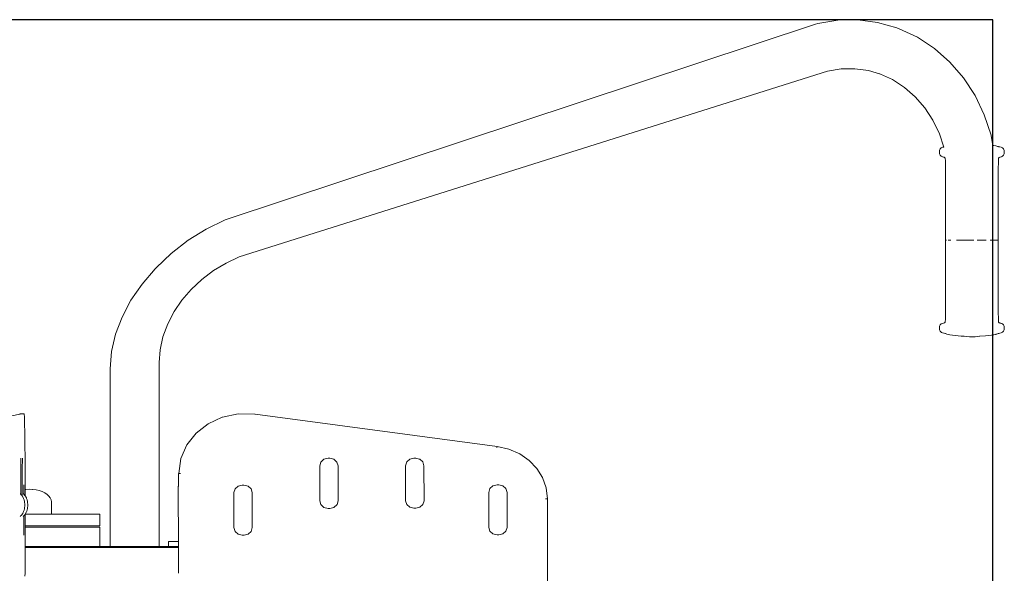
# Model space of a CAD drawing. Units: millimetres. Extents: x 1352 to 3521, y 1247 to 1645.
# Drawn here: x 3286 to 3370, y 1446 to 1493 of the extents above; entities that cross this region are included whole.
import ezdxf

# ---------------------------------------------------------------- set-up
doc = ezdxf.new("R2010")
doc.units = ezdxf.units.MM
doc.layers.get('Defpoints').update_dxf_attribs({"color": 250})
doc.layers.add('ProfileEdges_Nr_Pióra__7', color=7, linetype='Continuous', lineweight=18)

# ---------------------------------------------------------------- blocks, each defined once
blk = doc.blocks.new('*U21')
at = {"layer": 'Defpoints'}
blk.add_lwpolyline([(-67.865, -46.751), (166.364, -46.751), (166.364, 47.77), (-67.865, 47.77)], close=True, dxfattribs=at)

msp = doc.modelspace()

# ---------------------------------------------------------------- block references
msp.add_blockref('*U21', (3202.806, 1445.611))

# ---------------------------------------------------------------- next in the draw order: linework, layer by layer
at = {"layer": 'ProfileEdges_Nr_Pióra__7', "linetype": 'Continuous', "flags": 128}
for points in [[(3353.99, 1492.986), (3303.47, 1476.263)], [(3354.192, 1493.054), (3353.99, 1492.986)], [(3355.887, 1493.348), (3354.192, 1493.054)], [(3357.599, 1493.381), (3355.887, 1493.348)], [(3359.296, 1493.154), (3357.599, 1493.381)], [(3360.947, 1492.672), (3359.296, 1493.154)], [(3361.142, 1492.604), (3360.947, 1492.672)], [(3362.707, 1491.879), (3361.142, 1492.604)], [(3364.166, 1490.926), (3362.707, 1491.879)], [(3365.491, 1489.762), (3364.166, 1490.926)], [(3366.657, 1488.41), (3365.491, 1489.762)], [(3355.005, 1488.967), (3304.688, 1473.09)], [(3356.176, 1489.166), (3355.005, 1488.967)], [(3357.359, 1489.187), (3356.176, 1489.166)], [(3358.533, 1489.03), (3357.359, 1489.187)], [(3359.546, 1488.734), (3358.533, 1489.03)], [(3359.546, 1488.734), (3359.479, 1488.765)], [(3360.575, 1488.259), (3359.546, 1488.734)], [(3361.596, 1487.593), (3360.575, 1488.259)], [(3367.643, 1486.897), (3366.657, 1488.41)], [(3362.524, 1486.78), (3361.596, 1487.593)], [(3368.429, 1485.251), (3367.643, 1486.897)], [(3363.34, 1485.835), (3362.524, 1486.78)], [(3364.03, 1484.776), (3363.34, 1485.835)], [(3369.002, 1483.503), (3368.429, 1485.251)], [(3364.581, 1483.625), (3364.03, 1484.776)], [(3364.952, 1482.491), (3364.581, 1483.625)], [(3369.018, 1483.446), (3369.002, 1483.503)], [(3369.17, 1482.633), (3369.018, 1483.446)], [(3364.588, 1482.056), (3364.604, 1482.207)], [(3364.605, 1481.905), (3364.588, 1482.056)], [(3364.658, 1482.337), (3364.604, 1482.207)], [(3364.605, 1481.905), (3364.654, 1481.781)], [(3364.659, 1482.337), (3364.746, 1482.42)], [(3364.746, 1482.42), (3364.856, 1482.469)], [(3364.952, 1482.491), (3364.863, 1482.469)], [(3369.241, 1482.624), (3369.174, 1482.633)], [(3369.4, 1482.597), (3369.241, 1482.624)], [(3369.4, 1482.597), (3369.496, 1482.572)], [(3369.557, 1482.549), (3369.499, 1482.572)], [(3369.564, 1482.546), (3369.613, 1482.529)], [(3369.613, 1482.529), (3369.638, 1482.52)], [(3369.764, 1482.495), (3369.671, 1482.511)], [(3369.764, 1482.495), (3369.864, 1482.469)], [(3369.87, 1482.469), (3369.976, 1482.42)], [(3369.976, 1482.42), (3370.003, 1482.393)], [(3370.067, 1482.337), (3370.003, 1482.393)], [(3370.067, 1482.337), (3370.123, 1482.207)], [(3370.121, 1481.905), (3370.072, 1481.781)], [(3370.121, 1481.905), (3370.139, 1482.056)], [(3370.123, 1482.207), (3370.139, 1482.056)], [(3364.654, 1481.781), (3364.736, 1481.706)], [(3364.839, 1481.664), (3364.736, 1481.706)], [(3364.846, 1481.664), (3364.867, 1481.657)], [(3364.867, 1481.657), (3364.938, 1481.636)], [(3365.01, 1481.612), (3364.938, 1481.636)], [(3365.024, 1481.605), (3365.01, 1481.612)], [(3365.061, 1481.57), (3365.024, 1481.605)], [(3365.061, 1481.57), (3365.075, 1481.554)], [(3365.075, 1481.554), (3365.099, 1481.272)], [(3365.106, 1480.552), (3365.099, 1481.272)], [(3369.628, 1481.272), (3369.62, 1480.552)], [(3369.628, 1481.272), (3369.651, 1481.554)], [(3369.665, 1481.57), (3369.651, 1481.554)], [(3369.665, 1481.57), (3369.703, 1481.605)], [(3369.703, 1481.605), (3369.755, 1481.625)], [(3369.755, 1481.625), (3369.782, 1481.636)], [(3369.785, 1481.636), (3369.881, 1481.664)], [(3369.987, 1481.706), (3369.887, 1481.664)], [(3370.072, 1481.781), (3369.987, 1481.706)], [(3365.106, 1480.552), (3365.106, 1474.532)], [(3369.62, 1480.552), (3369.62, 1474.532)], [(3303.47, 1476.263), (3301.849, 1475.475)], [(3301.849, 1475.475), (3300.306, 1474.511)], [(3300.306, 1474.511), (3298.87, 1473.398)], [(3365.109, 1474.532), (3365.108, 1468.513)], [(3365.127, 1474.532), (3365.15, 1474.532)], [(3365.183, 1474.532), (3365.15, 1474.532)], [(3365.331, 1474.532), (3365.397, 1474.532)], [(3365.47, 1474.532), (3365.397, 1474.532)], [(3365.551, 1474.532), (3365.47, 1474.532)], [(3366.174, 1474.532), (3366.056, 1474.532)], [(3366.234, 1474.532), (3366.174, 1474.532)], [(3366.296, 1474.532), (3366.234, 1474.532)], [(3366.296, 1474.532), (3366.359, 1474.532)], [(3366.359, 1474.532), (3366.554, 1474.532)], [(3366.554, 1474.532), (3366.688, 1474.532)], [(3366.756, 1474.532), (3366.688, 1474.532)], [(3366.756, 1474.532), (3366.825, 1474.532)], [(3366.825, 1474.532), (3366.963, 1474.532)], [(3367.104, 1474.532), (3366.963, 1474.532)], [(3367.104, 1474.532), (3367.245, 1474.532)], [(3367.387, 1474.532), (3367.245, 1474.532)], [(3367.528, 1474.532), (3367.387, 1474.532)], [(3367.809, 1474.532), (3368.016, 1474.532)], [(3368.016, 1474.532), (3368.083, 1474.532)], [(3368.216, 1474.532), (3368.083, 1474.532)], [(3368.216, 1474.532), (3368.346, 1474.532)], [(3368.471, 1474.532), (3368.346, 1474.532)], [(3368.593, 1474.532), (3368.471, 1474.532)], [(3369.025, 1474.532), (3368.926, 1474.532)], [(3369.117, 1474.532), (3369.025, 1474.532)], [(3369.117, 1474.532), (3369.203, 1474.532)], [(3369.203, 1474.532), (3369.282, 1474.532)], [(3369.282, 1474.532), (3369.353, 1474.532)], [(3369.353, 1474.532), (3369.416, 1474.532)], [(3369.471, 1474.532), (3369.416, 1474.532)], [(3369.471, 1474.532), (3369.495, 1474.532)], [(3369.495, 1474.532), (3369.517, 1474.532)], [(3369.555, 1474.532), (3369.517, 1474.532)], [(3369.555, 1474.532), (3369.585, 1474.532)], [(3369.62, 1468.513), (3369.617, 1474.532)], [(3298.87, 1473.398), (3297.566, 1472.163)], [(3303.553, 1472.571), (3302.473, 1471.923)], [(3304.688, 1473.09), (3303.553, 1472.571)], [(3297.497, 1472.086), (3296.368, 1470.773)], [(3297.566, 1472.163), (3297.497, 1472.086)], [(3302.473, 1471.923), (3301.467, 1471.163)], [(3301.467, 1471.163), (3300.555, 1470.307)], [(3296.368, 1470.773), (3295.415, 1469.387)], [(3300.555, 1470.307), (3299.778, 1469.402)], [(3295.415, 1469.387), (3294.654, 1467.949)], [(3299.778, 1469.402), (3299.111, 1468.421)], [(3299.778, 1469.402), (3299.752, 1469.372)], [(3299.111, 1468.421), (3298.558, 1467.356)], [(3365.099, 1467.793), (3365.108, 1468.513)], [(3369.62, 1468.513), (3369.62, 1468.371)], [(3369.62, 1468.371), (3369.628, 1467.793)], [(3294.654, 1467.949), (3294.101, 1466.479)], [(3365.024, 1467.46), (3365.072, 1467.511)], [(3365.072, 1467.511), (3365.099, 1467.793)], [(3369.628, 1467.793), (3369.651, 1467.511)], [(3369.651, 1467.511), (3369.665, 1467.495)], [(3369.703, 1467.46), (3369.665, 1467.495)], [(3298.558, 1467.356), (3298.156, 1466.262)], [(3364.592, 1467.061), (3364.586, 1467.009)], [(3364.586, 1467.009), (3364.607, 1466.858)], [(3364.592, 1467.061), (3364.602, 1467.16)], [(3364.654, 1467.284), (3364.602, 1467.16)], [(3364.607, 1466.858), (3364.658, 1466.728)], [(3364.654, 1467.284), (3364.714, 1467.335)], [(3364.746, 1466.645), (3364.659, 1466.728)], [(3364.74, 1467.359), (3364.714, 1467.335)], [(3364.743, 1467.359), (3364.839, 1467.401)], [(3364.76, 1466.64), (3364.75, 1466.645)], [(3364.941, 1467.429), (3364.846, 1467.401)], [(3364.944, 1467.429), (3365.024, 1467.46)], [(3369.755, 1467.44), (3369.703, 1467.46)], [(3369.785, 1467.429), (3369.755, 1467.44)], [(3369.881, 1467.401), (3369.785, 1467.429)], [(3369.887, 1467.401), (3369.987, 1467.359)], [(3369.938, 1466.628), (3369.973, 1466.645)], [(3370.003, 1466.672), (3369.976, 1466.645)], [(3369.987, 1467.359), (3370.072, 1467.284)], [(3370.003, 1466.672), (3370.067, 1466.728)], [(3370.122, 1466.858), (3370.067, 1466.728)], [(3370.072, 1467.284), (3370.121, 1467.16)], [(3370.139, 1467.009), (3370.121, 1467.16)], [(3370.139, 1467.009), (3370.122, 1466.858)], [(3294.101, 1466.479), (3293.765, 1464.996)], [(3298.156, 1466.262), (3297.912, 1465.154)], [(3364.763, 1466.639), (3364.856, 1466.596)], [(3364.969, 1466.57), (3364.856, 1466.596)], [(3364.996, 1466.566), (3364.978, 1466.57)], [(3365.055, 1466.554), (3365.045, 1466.556)], [(3365.089, 1466.545), (3365.113, 1466.536)], [(3365.227, 1466.493), (3365.113, 1466.536)], [(3365.227, 1466.493), (3365.332, 1466.468)], [(3365.332, 1466.468), (3365.488, 1466.441)], [(3365.488, 1466.441), (3365.695, 1466.412)], [(3365.934, 1466.383), (3365.695, 1466.412)], [(3365.934, 1466.383), (3366.459, 1466.326)], [(3366.649, 1466.308), (3366.459, 1466.326)], [(3366.649, 1466.308), (3366.7, 1466.302)], [(3366.706, 1466.302), (3366.898, 1466.283)], [(3367.148, 1466.263), (3366.898, 1466.283)], [(3367.169, 1466.261), (3367.148, 1466.263)], [(3367.175, 1466.259), (3367.191, 1466.259)], [(3367.363, 1466.247), (3367.191, 1466.259)], [(3367.548, 1466.259), (3367.363, 1466.247)], [(3367.548, 1466.259), (3367.576, 1466.262)], [(3367.576, 1466.262), (3367.63, 1466.266)], [(3367.63, 1466.266), (3367.653, 1466.268)], [(3367.653, 1466.268), (3367.833, 1466.283)], [(3368.011, 1466.301), (3367.833, 1466.283)], [(3368.529, 1466.354), (3368.034, 1466.304)], [(3368.529, 1466.354), (3368.783, 1466.383)], [(3368.783, 1466.383), (3369.031, 1466.412)], [(3369.031, 1466.412), (3369.16, 1466.432)], [(3369.16, 1466.432), (3369.241, 1466.441)], [(3369.241, 1466.441), (3369.358, 1466.462)], [(3369.358, 1466.462), (3369.395, 1466.468)], [(3369.403, 1466.471), (3369.463, 1466.485)], [(3369.463, 1466.485), (3369.496, 1466.493)], [(3369.499, 1466.493), (3369.557, 1466.515)], [(3369.613, 1466.536), (3369.566, 1466.52)], [(3369.638, 1466.545), (3369.613, 1466.536)], [(3369.671, 1466.554), (3369.764, 1466.57)], [(3369.864, 1466.596), (3369.764, 1466.57)], [(3369.87, 1466.596), (3369.938, 1466.628)], [(3293.765, 1464.996), (3293.652, 1463.517)], [(3297.912, 1465.154), (3297.83, 1464.049)], [(3293.652, 1463.517), (3293.652, 1448.313)], [(3297.83, 1464.049), (3297.83, 1448.313)], [(3284.681, 1459.397), (3285.917, 1459.647)], [(3285.942, 1459.679), (3285.917, 1459.653)], [(3286.274, 1459.679), (3285.942, 1459.679)], [(3286.274, 1459.679), (3286.298, 1459.394)], [(3286.298, 1459.394), (3286.319, 1458.833)], [(3303.234, 1459.386), (3302.017, 1458.825)], [(3304.59, 1459.672), (3303.24, 1459.386)], [(3304.596, 1459.672), (3306.022, 1459.646)], [(3306.022, 1459.646), (3306.04, 1459.641)], [(3306.04, 1459.641), (3326.735, 1456.885)], [(3286.319, 1458.833), (3286.336, 1458.034)], [(3302.017, 1458.825), (3300.987, 1458.025)], [(3286.336, 1458.034), (3286.349, 1457.033)], [(3300.987, 1458.025), (3300.191, 1457.023)], [(3286.349, 1457.033), (3286.357, 1455.869)], [(3300.191, 1457.023), (3299.679, 1455.859)], [(3326.719, 1456.755), (3326.738, 1456.874)], [(3326.738, 1456.874), (3326.741, 1456.884)], [(3326.741, 1456.885), (3327.757, 1456.654)], [(3327.757, 1456.654), (3328.675, 1456.248)], [(3286, 1455.774), (3285.995, 1455.55)], [(3286.003, 1455.818), (3286, 1455.789)], [(3286, 1455.785), (3286, 1455.774)], [(3286.005, 1455.846), (3286.003, 1455.821)], [(3286.006, 1455.871), (3286.005, 1455.846)], [(3286.128, 1455.774), (3286.124, 1455.55)], [(3286.128, 1455.785), (3286.128, 1455.774)], [(3286.135, 1455.869), (3286.129, 1455.789)], [(3286.357, 1455.869), (3286.359, 1454.58)], [(3299.679, 1455.859), (3299.499, 1454.569)], [(3311.926, 1455.783), (3311.666, 1455.548)], [(3312.282, 1455.869), (3311.926, 1455.783)], [(3312.282, 1455.869), (3312.427, 1455.869)], [(3312.783, 1455.784), (3312.432, 1455.869)], [(3312.783, 1455.784), (3313.044, 1455.549)], [(3319.274, 1455.789), (3319.013, 1455.554)], [(3319.63, 1455.875), (3319.274, 1455.789)], [(3319.63, 1455.875), (3319.78, 1455.875)], [(3320.081, 1455.802), (3319.78, 1455.875)], [(3320.131, 1455.789), (3320.081, 1455.802)], [(3320.131, 1455.789), (3320.392, 1455.555)], [(3328.675, 1456.248), (3329.473, 1455.691)], [(3285.994, 1455.23), (3285.992, 1452.785)], [(3285.995, 1455.527), (3285.994, 1455.23)], [(3285.995, 1455.55), (3285.995, 1455.527)], [(3286.122, 1455.23), (3286.12, 1452.635)], [(3286.124, 1455.55), (3286.122, 1455.256)], [(3286.122, 1455.256), (3286.122, 1455.23)], [(3311.666, 1455.548), (3311.57, 1455.228)], [(3311.57, 1455.228), (3311.572, 1452.226)], [(3313.044, 1455.549), (3313.14, 1455.229)], [(3313.14, 1455.229), (3313.142, 1452.227)], [(3319.013, 1455.554), (3318.918, 1455.233)], [(3318.918, 1455.233), (3318.92, 1452.231)], [(3320.392, 1455.555), (3320.488, 1455.235)], [(3320.488, 1455.235), (3320.49, 1452.232)], [(3329.473, 1455.691), (3330.13, 1455.007)], [(3330.13, 1455.007), (3330.626, 1454.216)], [(3286.359, 1454.58), (3286.358, 1453.199)], [(3299.474, 1453.663), (3299.493, 1454.569)], [(3299.505, 1454.569), (3299.648, 1454.569)], [(3330.626, 1454.216), (3330.939, 1453.34)], [(3286.25, 1453.266), (3286.249, 1452.972)], [(3286.255, 1453.49), (3286.25, 1453.266)], [(3286.261, 1453.587), (3286.255, 1453.505)], [(3286.255, 1453.501), (3286.255, 1453.49)], [(3286.418, 1453.208), (3286.358, 1453.199)], [(3286.358, 1453.188), (3286.358, 1453.168)], [(3286.432, 1453.208), (3286.418, 1453.208)], [(3286.714, 1453.221), (3286.432, 1453.208)], [(3286.714, 1453.221), (3286.996, 1453.208)], [(3287.011, 1453.208), (3286.996, 1453.208)], [(3287.3, 1453.168), (3287.011, 1453.208)], [(3287.575, 1453.103), (3287.3, 1453.168)], [(3299.468, 1453.136), (3299.469, 1453.192)], [(3299.469, 1453.351), (3299.47, 1453.4)], [(3299.469, 1453.299), (3299.469, 1453.351)], [(3299.469, 1453.247), (3299.469, 1453.299)], [(3299.469, 1453.192), (3299.469, 1453.247)], [(3299.47, 1453.448), (3299.471, 1453.494)], [(3299.47, 1453.4), (3299.47, 1453.448)], [(3299.471, 1453.494), (3299.472, 1453.539)], [(3299.472, 1453.582), (3299.474, 1453.663)], [(3299.472, 1453.539), (3299.472, 1453.582)], [(3304.319, 1453.259), (3304.224, 1452.939)], [(3304.58, 1453.494), (3304.319, 1453.259)], [(3304.936, 1453.58), (3304.58, 1453.494)], [(3305.086, 1453.58), (3304.936, 1453.58)], [(3305.437, 1453.495), (3305.086, 1453.58)], [(3305.437, 1453.495), (3305.698, 1453.26)], [(3305.698, 1453.26), (3305.794, 1452.94)], [(3326.118, 1453.275), (3326.023, 1452.955)], [(3326.379, 1453.51), (3326.118, 1453.275)], [(3326.735, 1453.596), (3326.379, 1453.51)], [(3326.735, 1453.596), (3326.885, 1453.596)], [(3327.236, 1453.511), (3326.885, 1453.596)], [(3327.236, 1453.511), (3327.497, 1453.276)], [(3327.497, 1453.276), (3327.592, 1452.956)], [(3330.939, 1453.34), (3331.047, 1452.402)], [(3285.957, 1452.822), (3285.945, 1452.835)], [(3285.983, 1452.794), (3285.964, 1452.815)], [(3286.019, 1452.756), (3285.992, 1452.785)], [(3286.035, 1452.739), (3286.019, 1452.756)], [(3286.099, 1452.67), (3286.043, 1452.731)], [(3286.12, 1452.635), (3286.102, 1452.668)], [(3286.147, 1452.585), (3286.12, 1452.635)], [(3286.156, 1452.569), (3286.147, 1452.585)], [(3286.162, 1452.559), (3286.156, 1452.569)], [(3286.162, 1452.559), (3286.182, 1452.522)], [(3286.188, 1452.511), (3286.182, 1452.522)], [(3286.231, 1452.433), (3286.188, 1452.511)], [(3286.216, 1452.823), (3286.203, 1452.837)], [(3286.226, 1452.812), (3286.216, 1452.823)], [(3286.242, 1452.795), (3286.226, 1452.812)], [(3286.268, 1452.309), (3286.231, 1452.433)], [(3286.249, 1452.972), (3286.248, 1452.946)], [(3286.248, 1452.946), (3286.248, 1452.788)], [(3286.276, 1452.759), (3286.248, 1452.788)], [(3286.288, 1452.746), (3286.276, 1452.759)], [(3286.333, 1452.698), (3286.288, 1452.746)], [(3286.355, 1452.674), (3286.333, 1452.698)], [(3286.358, 1453.163), (3286.358, 1453.103)], [(3286.358, 1453.103), (3286.358, 1453.021)], [(3286.358, 1453.011), (3286.358, 1452.996)], [(3286.358, 1452.996), (3286.358, 1452.904)], [(3286.358, 1452.904), (3286.358, 1452.886)], [(3286.358, 1452.886), (3286.358, 1452.775)], [(3286.358, 1452.775), (3286.358, 1452.739)], [(3286.358, 1452.739), (3286.358, 1452.671)], [(3286.382, 1452.631), (3286.361, 1452.668)], [(3286.419, 1452.563), (3286.382, 1452.631)], [(3286.468, 1452.474), (3286.419, 1452.563)], [(3286.491, 1452.432), (3286.468, 1452.474)], [(3286.51, 1452.37), (3286.491, 1452.432)], [(3286.528, 1452.309), (3286.51, 1452.37)], [(3287.828, 1453.014), (3287.575, 1453.103)], [(3288.054, 1452.904), (3287.828, 1453.014)], [(3288.247, 1452.775), (3288.054, 1452.904)], [(3288.403, 1452.631), (3288.247, 1452.775)], [(3288.517, 1452.474), (3288.403, 1452.631)], [(3288.586, 1452.309), (3288.517, 1452.474)], [(3299.468, 1453.078), (3299.468, 1453.136)], [(3299.468, 1453.019), (3299.468, 1453.078)], [(3299.468, 1452.958), (3299.468, 1453.019)], [(3299.473, 1448.738), (3299.468, 1452.956)], [(3304.224, 1452.939), (3304.226, 1449.936)], [(3305.794, 1452.94), (3305.796, 1449.938)], [(3326.023, 1452.955), (3326.025, 1449.952)], [(3327.592, 1452.956), (3327.594, 1449.954)], [(3331.045, 1452.401), (3330.898, 1452.401)], [(3331.05, 1446.051), (3331.045, 1452.401)], [(3286.313, 1452.159), (3286.268, 1452.309)], [(3286.268, 1451.422), (3286.308, 1451.557)], [(3286.308, 1451.557), (3286.313, 1451.572)], [(3286.338, 1451.89), (3286.313, 1452.159)], [(3286.313, 1451.572), (3286.341, 1451.865)], [(3286.341, 1451.865), (3286.338, 1451.89)], [(3286.507, 1451.352), (3286.572, 1451.571)], [(3286.565, 1452.183), (3286.528, 1452.309)], [(3286.573, 1452.159), (3286.565, 1452.183)], [(3286.572, 1451.571), (3286.6, 1451.865)], [(3286.575, 1452.14), (3286.573, 1452.159)], [(3286.6, 1451.865), (3286.575, 1452.14)], [(3288.609, 1452.14), (3288.586, 1452.309)], [(3288.609, 1451.088), (3288.609, 1452.14)], [(3311.572, 1452.226), (3311.668, 1451.905)], [(3311.668, 1451.905), (3311.929, 1451.671)], [(3311.929, 1451.671), (3312.286, 1451.585)], [(3312.436, 1451.585), (3312.286, 1451.585)], [(3312.786, 1451.672), (3312.436, 1451.585)], [(3313.047, 1451.906), (3312.786, 1451.672)], [(3313.142, 1452.227), (3313.047, 1451.906)], [(3318.92, 1452.231), (3319.016, 1451.911)], [(3319.016, 1451.911), (3319.277, 1451.676)], [(3319.277, 1451.676), (3319.633, 1451.591)], [(3319.783, 1451.591), (3319.633, 1451.591)], [(3320.134, 1451.677), (3319.783, 1451.591)], [(3320.394, 1451.912), (3320.134, 1451.677)], [(3320.49, 1452.232), (3320.394, 1451.912)], [(3285.948, 1450.901), (3285.975, 1450.93)], [(3285.998, 1450.954), (3286.008, 1450.964)], [(3286.016, 1450.973), (3286.085, 1451.046)], [(3286.085, 1451.046), (3286.101, 1451.063)], [(3286.11, 1451.079), (3286.117, 1451.092)], [(3286.117, 1451.092), (3286.124, 1451.105)], [(3286.131, 1451.117), (3286.152, 1451.156)], [(3286.152, 1451.156), (3286.166, 1451.18)], [(3286.166, 1451.18), (3286.173, 1451.194)], [(3286.173, 1451.194), (3286.186, 1451.216)], [(3286.187, 1451.22), (3286.231, 1451.298)], [(3286.199, 1450.891), (3286.218, 1450.912)], [(3286.218, 1450.912), (3286.247, 1450.942)], [(3286.231, 1451.298), (3286.234, 1451.308)], [(3286.234, 1451.308), (3286.268, 1451.422)], [(3286.247, 1450.942), (3286.246, 1450.192)], [(3286.247, 1450.942), (3286.274, 1450.971)], [(3286.279, 1450.976), (3286.337, 1451.038)], [(3286.337, 1451.038), (3286.354, 1451.056)], [(3286.354, 1451.056), (3286.356, 1450.091)], [(3286.36, 1451.063), (3286.368, 1451.077)], [(3286.368, 1451.077), (3286.375, 1451.088)], [(3286.375, 1451.088), (3286.491, 1451.298)], [(3286.634, 1451.088), (3286.375, 1451.088)], [(3286.491, 1451.298), (3286.507, 1451.352)], [(3286.714, 1451.088), (3286.634, 1451.088)], [(3286.738, 1451.088), (3286.714, 1451.088)], [(3287.219, 1451.088), (3286.738, 1451.088)], [(3287.3, 1451.088), (3287.219, 1451.088)], [(3287.756, 1451.088), (3287.3, 1451.088)], [(3287.781, 1451.088), (3287.756, 1451.088)], [(3287.828, 1451.088), (3287.781, 1451.088)], [(3288.19, 1451.088), (3287.828, 1451.088)], [(3288.247, 1451.088), (3288.19, 1451.088)], [(3288.48, 1451.088), (3288.247, 1451.088)], [(3288.517, 1451.088), (3288.48, 1451.088)], [(3288.597, 1451.088), (3288.517, 1451.088)], [(3288.609, 1451.088), (3288.597, 1451.088)], [(3288.793, 1451.088), (3288.609, 1451.088)], [(3289.742, 1451.088), (3288.793, 1451.088)], [(3290.6, 1451.088), (3289.742, 1451.088)], [(3291.341, 1451.088), (3290.6, 1451.088)], [(3291.941, 1451.088), (3291.341, 1451.088)], [(3292.384, 1451.088), (3291.941, 1451.088)], [(3292.655, 1451.088), (3292.384, 1451.088)], [(3292.746, 1451.088), (3292.655, 1451.088)], [(3292.746, 1450.091), (3292.746, 1451.088)], [(3286.246, 1450.192), (3286.246, 1449.944)], [(3286.246, 1449.944), (3286.248, 1449.647)], [(3286.356, 1449.989), (3286.355, 1448.313)], [(3286.356, 1450.091), (3286.738, 1450.091)], [(3286.356, 1450.091), (3286.356, 1449.989)], [(3286.738, 1449.989), (3286.356, 1449.989)], [(3286.738, 1450.091), (3287.781, 1450.091)], [(3287.781, 1449.989), (3286.738, 1449.989)], [(3287.781, 1450.091), (3288.793, 1450.091)], [(3288.793, 1449.989), (3287.781, 1449.989)], [(3288.793, 1450.091), (3289.742, 1450.091)], [(3289.742, 1449.989), (3288.793, 1449.989)], [(3289.742, 1450.091), (3290.6, 1450.091)], [(3290.6, 1449.989), (3289.742, 1449.989)], [(3290.6, 1450.091), (3291.341, 1450.091)], [(3291.341, 1449.989), (3290.6, 1449.989)], [(3291.341, 1450.091), (3291.941, 1450.091)], [(3291.941, 1449.989), (3291.341, 1449.989)], [(3291.941, 1450.091), (3292.384, 1450.091)], [(3292.384, 1449.989), (3291.941, 1449.989)], [(3292.384, 1450.091), (3292.655, 1450.091)], [(3292.655, 1449.989), (3292.384, 1449.989)], [(3292.655, 1450.091), (3292.746, 1450.091)], [(3292.746, 1449.989), (3292.655, 1449.989)], [(3292.746, 1448.313), (3292.746, 1449.989)], [(3304.226, 1449.936), (3304.322, 1449.616)], [(3305.796, 1449.938), (3305.7, 1449.617)], [(3326.025, 1449.952), (3326.121, 1449.632)], [(3327.594, 1449.954), (3327.499, 1449.633)], [(3286.248, 1449.647), (3286.248, 1449.623)], [(3286.248, 1449.623), (3286.252, 1449.4)], [(3286.252, 1449.4), (3286.252, 1449.389)], [(3286.252, 1449.385), (3286.258, 1449.303)], [(3304.322, 1449.616), (3304.583, 1449.382)], [(3304.583, 1449.382), (3304.939, 1449.296)], [(3305.084, 1449.296), (3304.939, 1449.296)], [(3305.44, 1449.382), (3305.089, 1449.296)], [(3305.7, 1449.617), (3305.44, 1449.382)], [(3326.121, 1449.632), (3326.382, 1449.398)], [(3326.382, 1449.398), (3326.738, 1449.312)], [(3326.882, 1449.312), (3326.738, 1449.312)], [(3327.239, 1449.398), (3326.888, 1449.312)], [(3327.499, 1449.633), (3327.239, 1449.398)], [(3286.494, 1448.313), (3286.355, 1448.313)], [(3286.355, 1448.313), (3286.355, 1448.286)], [(3286.355, 1448.279), (3286.355, 1448.247)], [(3286.355, 1448.247), (3286.465, 1448.247)], [(3286.355, 1448.247), (3286.355, 1448.235)], [(3286.355, 1448.235), (3286.355, 1448.204)], [(3286.355, 1448.204), (3286.355, 1448.179)], [(3286.355, 1448.17), (3286.355, 1448.059)], [(3286.465, 1448.247), (3286.494, 1448.247)], [(3286.494, 1448.247), (3286.835, 1448.247)], [(3286.514, 1448.313), (3286.496, 1448.313)], [(3286.738, 1448.313), (3286.514, 1448.313)], [(3286.851, 1448.313), (3286.738, 1448.313)], [(3286.835, 1448.247), (3286.851, 1448.247)], [(3287.557, 1448.313), (3286.851, 1448.313)], [(3286.851, 1448.247), (3287.604, 1448.247)], [(3287.638, 1448.313), (3287.557, 1448.313)], [(3287.604, 1448.247), (3287.636, 1448.247)], [(3287.781, 1448.313), (3287.638, 1448.313)], [(3288.058, 1448.247), (3287.638, 1448.247)], [(3288.077, 1448.313), (3287.781, 1448.313)], [(3288.077, 1448.247), (3288.058, 1448.247)], [(3288.576, 1448.313), (3288.077, 1448.313)], [(3290.319, 1448.247), (3288.077, 1448.247)], [(3288.793, 1448.313), (3288.576, 1448.313)], [(3289.538, 1448.313), (3288.793, 1448.313)], [(3289.742, 1448.313), (3289.538, 1448.313)], [(3290.416, 1448.313), (3289.742, 1448.313)], [(3291.735, 1448.247), (3290.319, 1448.247)], [(3290.6, 1448.313), (3290.416, 1448.313)], [(3291.182, 1448.313), (3290.6, 1448.313)], [(3291.341, 1448.313), (3291.182, 1448.313)], [(3291.812, 1448.313), (3291.341, 1448.313)], [(3291.9, 1448.247), (3291.735, 1448.247)], [(3291.9, 1448.313), (3291.812, 1448.313)], [(3291.941, 1448.313), (3291.9, 1448.313)], [(3292.679, 1448.247), (3291.9, 1448.247)], [(3292.289, 1448.313), (3291.941, 1448.313)], [(3292.384, 1448.313), (3292.289, 1448.313)], [(3292.597, 1448.313), (3292.384, 1448.313)], [(3292.655, 1448.313), (3292.597, 1448.313)], [(3292.714, 1448.313), (3292.655, 1448.313)], [(3292.714, 1448.247), (3292.679, 1448.247)], [(3292.727, 1448.313), (3292.714, 1448.313)], [(3292.978, 1448.247), (3292.714, 1448.247)], [(3292.746, 1448.313), (3292.727, 1448.313)], [(3293.652, 1448.313), (3292.746, 1448.313)], [(3293.682, 1448.247), (3292.978, 1448.247)], [(3293.702, 1448.313), (3293.652, 1448.313)], [(3293.726, 1448.247), (3293.682, 1448.247)], [(3293.726, 1448.313), (3293.702, 1448.313)], [(3293.769, 1448.313), (3293.726, 1448.313)], [(3294.637, 1448.247), (3293.726, 1448.247)], [(3293.786, 1448.313), (3293.769, 1448.313)], [(3293.884, 1448.313), (3293.786, 1448.313)], [(3294.019, 1448.313), (3293.884, 1448.313)], [(3294.052, 1448.313), (3294.019, 1448.313)], [(3294.194, 1448.313), (3294.052, 1448.313)], [(3294.386, 1448.313), (3294.194, 1448.313)], [(3294.434, 1448.313), (3294.386, 1448.313)], [(3294.609, 1448.313), (3294.434, 1448.313)], [(3294.678, 1448.313), (3294.609, 1448.313)], [(3294.678, 1448.247), (3294.637, 1448.247)], [(3294.829, 1448.247), (3294.678, 1448.247)], [(3294.846, 1448.313), (3294.68, 1448.313)], [(3295.29, 1448.246), (3294.829, 1448.247)], [(3294.904, 1448.313), (3294.846, 1448.313)], [(3295.102, 1448.313), (3294.904, 1448.313)], [(3295.319, 1448.313), (3295.102, 1448.313)], [(3295.319, 1448.246), (3295.29, 1448.246)], [(3295.876, 1448.245), (3295.319, 1448.246)], [(3295.367, 1448.313), (3295.322, 1448.313)], [(3295.432, 1448.313), (3295.367, 1448.313)], [(3295.638, 1448.313), (3295.432, 1448.313)], [(3295.903, 1448.313), (3295.638, 1448.313)], [(3295.876, 1448.245), (3295.903, 1448.245)], [(3295.903, 1448.313), (3295.913, 1448.313)], [(3296.482, 1448.243), (3295.903, 1448.245)], [(3295.981, 1448.313), (3295.913, 1448.313)], [(3296.182, 1448.313), (3295.981, 1448.313)], [(3296.448, 1448.313), (3296.182, 1448.313)], [(3296.511, 1448.313), (3296.448, 1448.313)], [(3296.511, 1448.243), (3296.482, 1448.243)], [(3296.638, 1448.243), (3296.511, 1448.243)], [(3296.645, 1448.313), (3296.518, 1448.313)], [(3296.695, 1448.313), (3296.645, 1448.313)], [(3296.77, 1448.243), (3296.645, 1448.243)], [(3296.777, 1448.313), (3296.695, 1448.313)], [(3296.906, 1448.313), (3296.777, 1448.313)], [(3296.9, 1448.242), (3296.777, 1448.243)], [(3296.906, 1448.313), (3296.935, 1448.313)], [(3296.906, 1448.242), (3297.027, 1448.242)], [(3296.993, 1448.313), (3296.935, 1448.313)], [(3297.034, 1448.313), (3296.993, 1448.313)], [(3297.034, 1448.313), (3297.142, 1448.313)], [(3297.034, 1448.242), (3297.152, 1448.242)], [(3297.159, 1448.313), (3297.142, 1448.313)], [(3297.281, 1448.313), (3297.159, 1448.313)], [(3297.159, 1448.242), (3297.274, 1448.242)], [(3297.281, 1448.313), (3297.34, 1448.313)], [(3297.281, 1448.241), (3297.394, 1448.241)], [(3297.388, 1448.313), (3297.34, 1448.313)], [(3297.4, 1448.313), (3297.388, 1448.313)], [(3297.413, 1448.313), (3297.4, 1448.313)], [(3297.4, 1448.241), (3297.69, 1448.241)], [(3297.495, 1448.313), (3297.413, 1448.313)], [(3297.636, 1448.313), (3297.495, 1448.313)], [(3297.67, 1448.313), (3297.636, 1448.313)], [(3297.706, 1448.313), (3297.67, 1448.313)], [(3297.69, 1448.241), (3297.706, 1448.241)], [(3297.706, 1448.313), (3297.727, 1448.313)], [(3297.706, 1448.241), (3297.782, 1448.24)], [(3297.787, 1448.313), (3297.727, 1448.313)], [(3297.787, 1448.313), (3297.803, 1448.313)], [(3297.861, 1448.24), (3297.787, 1448.24)], [(3297.821, 1448.313), (3297.803, 1448.313)], [(3297.865, 1448.313), (3297.83, 1448.313)], [(3297.865, 1448.313), (3297.941, 1448.313)], [(3297.937, 1448.24), (3297.865, 1448.24)], [(3298.015, 1448.313), (3297.941, 1448.313)], [(3298.011, 1448.24), (3297.941, 1448.24)], [(3298.015, 1448.313), (3298.087, 1448.313)], [(3298.015, 1448.24), (3298.083, 1448.24)], [(3298.156, 1448.313), (3298.087, 1448.313)], [(3298.087, 1448.24), (3298.153, 1448.24)], [(3298.156, 1448.313), (3298.223, 1448.313)], [(3298.156, 1448.24), (3298.22, 1448.239)], [(3298.24, 1448.313), (3298.223, 1448.313)], [(3299.308, 1448.247), (3298.223, 1448.239)], [(3298.24, 1448.313), (3298.596, 1448.313)], [(3298.596, 1448.313), (3298.633, 1448.313)], [(3298.722, 1448.313), (3298.633, 1448.313)], [(3298.636, 1448.738), (3298.636, 1448.326)], [(3298.636, 1448.738), (3299.473, 1448.738)], [(3298.722, 1448.326), (3298.636, 1448.326)], [(3298.722, 1448.326), (3298.722, 1448.313)], [(3298.842, 1448.326), (3298.722, 1448.326)], [(3298.841, 1448.313), (3298.723, 1448.313)], [(3299.077, 1448.326), (3298.844, 1448.326)], [(3299.077, 1448.313), (3298.845, 1448.313)], [(3299.419, 1448.326), (3299.081, 1448.326)], [(3299.082, 1448.313), (3299.341, 1448.313)], [(3299.341, 1448.247), (3299.308, 1448.247)], [(3299.341, 1448.313), (3299.389, 1448.313)], [(3299.473, 1448.247), (3299.341, 1448.247)], [(3299.418, 1448.313), (3299.389, 1448.313)], [(3299.472, 1448.326), (3299.421, 1448.326)], [(3299.473, 1448.313), (3299.421, 1448.313)], [(3299.471, 1448.678), (3299.473, 1448.738)], [(3299.472, 1448.326), (3299.471, 1448.678)], [(3299.473, 1448.313), (3299.472, 1448.326)], [(3299.472, 1448.237), (3299.473, 1448.247)], [(3299.472, 1448.17), (3299.472, 1448.237)], [(3299.472, 1448.15), (3299.472, 1448.17)], [(3299.473, 1447.953), (3299.472, 1448.15)], [(3299.473, 1448.279), (3299.473, 1448.308)], [(3299.473, 1448.247), (3299.473, 1448.279)], [(3286.355, 1447.616), (3286.354, 1447.423)], [(3286.354, 1447.423), (3286.354, 1447.18)], [(3286.355, 1448.059), (3286.355, 1447.953)], [(3286.355, 1447.953), (3286.355, 1447.689)], [(3286.355, 1447.689), (3286.355, 1447.642)], [(3286.355, 1447.642), (3286.355, 1447.616)], [(3299.472, 1447.616), (3299.473, 1447.647)], [(3299.473, 1447.576), (3299.472, 1447.616)], [(3299.473, 1447.647), (3299.473, 1447.953)], [(3299.473, 1447.18), (3299.473, 1447.576)], [(3286.354, 1446.561), (3286.353, 1446.094)], [(3286.354, 1447.18), (3286.354, 1447.042)], [(3286.354, 1447.042), (3286.354, 1446.666)], [(3286.354, 1446.666), (3286.354, 1446.561)], [(3299.473, 1446.72), (3299.473, 1447.18)], [(3299.473, 1446.666), (3299.473, 1446.72)], [(3299.473, 1446.607), (3299.473, 1446.666)], [(3299.474, 1446.094), (3299.473, 1446.607)], [(3286.353, 1446.038), (3286.35, 1445.786)], [(3286.353, 1446.094), (3286.353, 1446.038)], [(3299.473, 1446.035), (3299.474, 1446.094)], [(3331.054, 1439.7), (3331.05, 1446.051)]]:
    msp.add_lwpolyline(points, dxfattribs=at)

doc.saveas('drawing.dxf')
